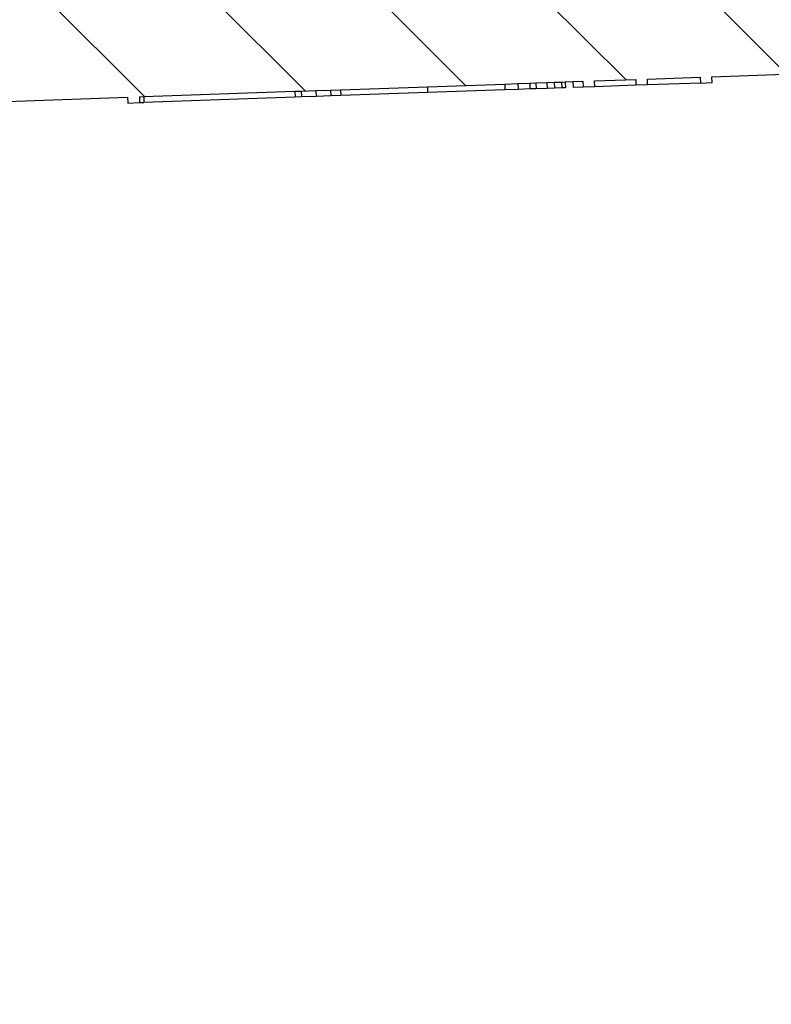
# Model space of a CAD drawing. Units: millimetres. Extents: x 2673 to 4786, y 0 to 1485.
# Drawn here: x 3304 to 3317, y 802 to 819 of the extents above; entities that cross this region are included whole.
import ezdxf

# ---------------------------------------------------------------- set-up
doc = ezdxf.new("R2010")
doc.units = ezdxf.units.MM
for name, color, linetype, lineweight in [('маскировка', 93, 'Continuous', 25), ('Основной', 7, 'Continuous', 30), ('штриховка', 251, 'Continuous', 0)]:
    doc.layers.add(name, color=color, linetype=linetype, lineweight=lineweight)
pattern_1 = [(315, (0, 0), (1.414213562373095, 1.414213562373095), [])]

# ---------------------------------------------------------------- blocks, each defined once
blk = doc.blocks.new('HL3100TH разрез')
blk.add_wipeout([(-7.711752800787508e-07, 0), (-7.711687004530177e-07, -171.07031629935696), (54.062177055322564, -171.07031629935696), (54.99999922883127, -167.57031629935696), (55.00008166487581, -108.4983117571091), (55.40197317620806, -106.99831300623043), (56.499970183612746, -105.90017111592266), (58.50000186204308, -104.74553349351424), (63.99124168196239, -99.25564079253093), (65.99999922882859, -91.7551538818563), (65.99999922882859, -40.48274442288459), (66.14644583823528, -40.129191032291374), (66.49999922882856, -39.98274442288459), (67.9999992288322, -39.98274442288459), (68.35355261942546, -39.83629781347787), (68.49999922883221, -39.48274442288465), (68.49999922883221, -38.482744877115294), (68.57526269184564, -38.218928891722726), (68.64644583823895, -38.12919148652202), (68.9999992288322, -37.982744877115294), (72.49999922882445, -37.982744877115294), (74.62131957238411, -37.1040652206749), (75.49999922882446, -34.982744877115294), (75.49999922882446, -32.19157966012193), (75.6464458382312, -31.838026269528655), (75.99999922882445, -31.691579660121988), (93.31247208037897, -31.691579660121988), (94.01026254022068, -31.407881603546628), (94.31212940535447, -30.717756608429738), (94.32590982049217, -30.191503785853172), (108.01355261941718, -16.50386098692786), (108.36710601001053, -16.35741437752108), (109.61494163445789, -16.357414377521195), (111.47487296297693, -15.332288111674131), (112.49999922882402, -12.857414377521195), (112.49999922882402, -11.801962167737884), (112.64032932865467, -11.454632982508429), (112.98254948047273, -11.302266754228356), (122.99999922882446, -10.952449700671082), (122.99999922882446, -8.000000000000057), (249.99999922882859, -8.000000000000057), (249.99999922882859, -4.000072275548064), (249.99999922882859, -4.000072275548064), (249.9999992288286, -4.000072275548064), (249.9999992288286, -4.000072275548064), (249.99999922882859, -8.000000000000057), (249.99999922882859, -4.000072275548064), (249.99999922882859, -4.000072275548064), (249.99999922882859, -4.000072275548064), (129.69262340872837, -4.000000000000625), (126.88525582170698, -4.000000000000625), (125.65602907939254, -3.943467052050437), (115.5176373190295, -3.9318516525787572), (118.99999922882448, -2.000000000000739), (118.49999922882449, -1.1339745962162624), (115.00866065568019, -1.1339745962162624), (112.35832821681467, 0.7750156060268409), (110.990247643512, 1.0162451228832197), (95.1043299374867, 1.0162451228832197), (95.245751293724, 1.0748237666458635), (95.30432993748676, 1.2162451228831515), (95.30432993748667, 3.2934874993098333), (95.24462842443963, 3.473088827724041), (95.08928568969958, 3.5812070157942344), (91.35432993748728, 4.265424859767506), (91.35381254243207, 4.228495640874257), (90.80432993748676, 4.261515004236799), (90.80432993748676, 3.933467007018635), (89.20432993748673, 3.9334670070187485), (89.18942675724472, 4.260842780727103), (88.65484733254092, 4.228495640874314), (88.66611724711687, 4.261385915968958), (84.91937418527394, 3.5812070157942344), (84.76403145053379, 3.473088827724041), (84.7043299374867, 3.2934874993098333), (84.70432993748666, 1.2162451228831515), (84.76290858124939, 1.0748237666458635), (84.90432993748672, 1.0162451228832197), (79.82099464290386, 1.0162451228832197), (79.82099464290386, 0.016245122883219665), (79.8222188390099, -0.005095065259581588), (-7.711752800787508e-07, -0.005095065259581588)]).dxf.layer = 'маскировка'
blk = doc.blocks.new('05100 4Е')
at = {"layer": 'штриховка', "linetype": 'Continuous'}
h = blk.add_hatch(dxfattribs=at)
h.set_pattern_fill('_USER', color=256, scale=2, angle=315, pattern_type=0)
h.set_pattern_definition(pattern_1)
edge = h.paths.add_edge_path()
edge.add_arc((22121.54357445713, 2684.752693139847), 10, 180, 204.9999999999777)
edge.add_line((22112.48049658676, 2680.52651052244), (22126.42189806328, 2650.62907857444))
edge.add_arc((22142.73548215487, 2658.236264529777), 18.00006400189556, 205.0001060516264, 259.9998939486536)
edge.add_line((22139.60977103207, 2640.509667731487), (22187.02672634169, 2632.148779167203))
edge.add_arc((22186.97463188851, 2631.853336841436), 0.2999999998452059, 19.999999982949987, 80.00000001708548, ccw=False)
edge.add_line((22187.25653967463, 2631.955942884297), (22187.95575424945, 2630.034866628616))
edge.add_line((22187.95575424945, 2630.034866628616), (22187.98716173535, 2629.948575270302))
edge.add_line((22187.98716173535, 2629.948575270302), (22139.26262856194, 2638.5400250912))
edge.add_arc((22142.7355921163, 2658.236180152805), 20.00000000151875, 205.0000000014817, 259.9999999978242, ccw=False)
edge.add_line((22124.60943637442, 2649.783814916867), (22110.66788101269, 2679.681576872758))
edge.add_arc((22121.5435104606, 2684.752981825959), 11.99993600348089, 179.9999322584103, 205.0000677415904, ccw=False)
edge.add_line((22109.54357445713, 2684.752996013647), (22109.54357445713, 2689.735636566192))
edge.add_arc((22109.04357445713, 2689.735636566192), 0.5, 0, 90)
edge.add_line((22109.04357445713, 2690.235636566192), (22107.54357445713, 2690.235636566192))
edge.add_arc((22107.54357445713, 2690.735636566192), 0.5, 180, 270, ccw=False)
edge.add_line((22107.04357445713, 2690.735636566192), (22107.04357445713, 2692.424843044882))
edge.add_arc((22107.54357445713, 2692.424843044882), 0.4999999999999176, 95.00000000007742, 180, ccw=False)
edge.add_line((22107.49999658576, 2692.922940393928), (22108.86972117996, 2693.042775768073))
edge.add_arc((22108.84357445713, 2693.341634177501), 0.2999999999998171, 275.0000000000774, 360)
edge.add_line((22109.14357445713, 2693.341634177501), (22109.14357445713, 2696.302047165619))
edge.add_arc((22108.84357445713, 2696.302047165619), 0.3000000000000114, 0, 84.9999999999227)
edge.add_line((22108.86972117996, 2696.600905575046), (22107.49999658576, 2696.720740949191))
edge.add_arc((22107.54357445713, 2697.218838298237), 0.5, 180, 264.9999999999227, ccw=False)
edge.add_line((22107.04357445713, 2697.218838298237), (22107.04357445713, 2700.03513749086))
edge.add_arc((22107.54357445713, 2700.03513749086), 0.5, 90, 180, ccw=False)
edge.add_line((22107.54357445713, 2700.53513749086), (22109.97239989186, 2700.53513749086))
edge.add_arc((22109.97239989186, 2699.53513749086), 1.000000000000001, 15.000000000021373, 90, ccw=False)
edge.add_line((22110.93832571815, 2699.793956535962), (22111.54357445713, 2697.53513749086))
edge.add_line((22111.54357445713, 2697.53513749086), (22111.54357445713, 2684.752693139847))
h = blk.add_hatch(dxfattribs=at)
h.set_pattern_fill('_USER', color=256, scale=2, angle=315, pattern_type=0)
h.set_pattern_definition(pattern_1)
edge = h.paths.add_edge_path()
edge.add_arc((22230.1147490224, 2699.53513749086), 1, 90, 164.9999999999786)
edge.add_line((22229.14882319611, 2699.793956535962), (22228.54357445713, 2697.53513749086))
edge.add_line((22228.54357445713, 2697.53513749086), (22228.54357445713, 2690.255095155656))
edge.add_arc((22227.54357445713, 2690.255095155656), 1.000000000000074, -87.99999999999648, 0, ccw=False)
edge.add_line((22227.57847395383, 2689.255704328637), (22214.62181366455, 2688.803247781292))
edge.add_line((22214.62181366455, 2688.803247781292), (22214.61134381554, 2689.103065029397))
edge.add_line((22214.61134381554, 2689.103065029397), (22213.61139280087, 2689.068145970512))
edge.add_line((22213.61139280087, 2689.068145970512), (22213.62186264988, 2688.768328722405))
edge.add_line((22213.62186264988, 2688.768328722405), (22210.4220674697, 2688.656589412497))
edge.add_line((22210.4220674697, 2688.656589412497), (22209.8221058499, 2688.635638291069))
edge.add_line((22209.8221058499, 2688.635638291069), (22209.62211866551, 2688.628654584701))
edge.add_line((22209.62211866551, 2688.628654584701), (22201.42264346548, 2688.342322601288))
edge.add_line((22201.42264346548, 2688.342322601288), (22200.62269530683, 2688.314387796034))
edge.add_line((22200.62269530683, 2688.314387796034), (22200.4294885186, 2688.307640866318))
edge.add_line((22200.4294885186, 2688.307640866318), (22197.6228866499, 2688.209632169406))
edge.add_line((22197.6228866499, 2688.209632169406), (22197.61241680089, 2688.509449417512))
edge.add_line((22197.61241680089, 2688.509449417512), (22196.61246578622, 2688.474530358626))
edge.add_line((22196.61246578622, 2688.474530358626), (22196.62293563523, 2688.17471311052))
edge.add_line((22196.62293563523, 2688.17471311052), (22195.62846632406, 2688.139985476938))
edge.add_line((22195.62846632406, 2688.139985476938), (22192.0023866904, 2688.013359985892))
edge.add_arc((22191.98493694205, 2688.513055399401), 0.499999999999945, 213.9999999999881, 272.00000000000347, ccw=False)
edge.add_line((22191.57041815577, 2688.233458947666), (22187.07022703924, 2694.905266647891))
edge.add_arc((22185.41215189412, 2693.786880840949), 1.999999999999945, 33.99999999998815, 92.00000000000348)
edge.add_line((22185.34235290072, 2695.785662494987), (22175.538788335, 2695.443314476588))
edge.add_arc((22175.60858732841, 2693.44453282255), 1.999999999999934, 92.00000000000348, 153.9999999999637)
edge.add_line((22173.81099923581, 2694.321275116127), (22170.49761104582, 2687.527822581535))
edge.add_arc((22170.04821402266, 2687.74700815493), 0.5000000000001515, 272.00000000000347, 333.99999999996373, ccw=False)
edge.add_line((22170.06566377102, 2687.24731274142), (22167.32816697366, 2687.151717246775))
edge.add_arc((22167.34547712403, 2686.656019396574), 0.495999999999905, 92.00000000000348, 169.999999999987)
edge.add_line((22166.85701247854, 2686.742148892697), (22166.47559891205, 2684.579045067344))
edge.add_line((22166.47559891205, 2684.579045067344), (22165.80492776615, 2680.775479990647))
edge.add_line((22165.80492776615, 2680.775479990647), (22165.68531257052, 2680.09710850634))
edge.add_line((22165.68531257052, 2680.09710850634), (22169.50056262276, 2679.42437698398))
edge.add_arc((22169.55265704907, 2679.719819314644), 0.2999999999999184, 260.0000052352601, 379.9999861280148)
edge.add_line((22169.83456486015, 2679.822425289388), (22169.40617692017, 2680.99941148126))
edge.add_line((22169.40617692017, 2680.99941148126), (22169.34985853174, 2681.154144981751))
edge.add_line((22169.34985853174, 2681.154144981751), (22169.33659977475, 2681.190573117213))
edge.add_arc((22169.05469198851, 2681.087967074216), 0.2999999999999203, 20.00000000001597, 79.99999999994253)
edge.add_line((22169.10678644181, 2681.383409400119), (22168.27351063266, 2681.530338407644))
edge.add_arc((22168.32560508596, 2681.825780733548), 0.2999999999999209, 169.9999999999999, 259.9999999999448, ccw=False)
edge.add_line((22168.03016276005, 2681.877875186848), (22168.54483020817, 2684.796699328531))
edge.add_arc((22169.03723408468, 2684.709875239698), 0.4999999999999214, 92.00000000000352, 170.0000000000127, ccw=False)
edge.add_line((22169.01978433633, 2685.209570653208), (22180.09811667672, 2685.59643454322))
edge.add_line((22180.09811667672, 2685.59643454322), (22180.10160662639, 2685.496495460518))
edge.add_line((22180.10160662639, 2685.496495460518), (22180.3014847918, 2685.503475359858))
edge.add_line((22180.3014847918, 2685.503475359858), (22180.29799484213, 2685.60341444256))
edge.add_line((22180.29799484213, 2685.60341444256), (22180.37294915415, 2685.606031904813))
edge.add_line((22180.37294915415, 2685.606031904813), (22182.94638053365, 2685.695898108819))
edge.add_line((22182.94638053365, 2685.695898108819), (22183.05295691961, 2685.699619838227))
edge.add_line((22183.05295691961, 2685.699619838227), (22183.30280462637, 2685.708344712402))
edge.add_line((22183.30280462637, 2685.708344712402), (22183.55265233312, 2685.717069586578))
edge.add_line((22183.55265233312, 2685.717069586578), (22183.72270225042, 2685.723007860542))
edge.add_line((22183.72270225042, 2685.723007860542), (22185.2029106977, 2685.774697878529))
edge.add_line((22185.2029106977, 2685.774697878529), (22186.51920274025, 2685.820663809531))
edge.add_line((22186.51920274025, 2685.820663809531), (22186.74406567632, 2685.828516196288))
edge.add_line((22186.74406567632, 2685.828516196288), (22186.94394384172, 2685.835496095629))
edge.add_line((22186.94394384172, 2685.835496095629), (22187.05052022769, 2685.839217825037))
edge.add_line((22187.05052022769, 2685.839217825037), (22187.23790600775, 2685.845761480668))
edge.add_line((22187.23790600775, 2685.845761480668), (22187.36282986113, 2685.850123917756))
edge.add_line((22187.36282986113, 2685.850123917756), (22187.48775371451, 2685.854486354844))
edge.add_line((22187.48775371451, 2685.854486354844), (22187.5502156412, 2685.856667573387))
edge.add_line((22187.5502156412, 2685.856667573387), (22187.68087775649, 2685.861230394997))
edge.add_line((22187.68087775649, 2685.861230394997), (22187.8500328893, 2685.867137422398))
edge.add_line((22187.8500328893, 2685.867137422398), (22187.85352283897, 2685.767198339696))
edge.add_line((22187.85352283897, 2685.767198339696), (22188.05340100437, 2685.774178239037))
edge.add_line((22188.05340100437, 2685.774178239037), (22188.04991105471, 2685.874117321739))
edge.add_line((22188.04991105471, 2685.874117321739), (22188.74948463362, 2685.898546969431))
edge.add_line((22188.74948463362, 2685.898546969431), (22188.75297458329, 2685.798607886729))
edge.add_line((22188.75297458329, 2685.798607886729), (22188.95285274869, 2685.805587786069))
edge.add_line((22188.95285274869, 2685.805587786069), (22188.94936279902, 2685.905526868771))
edge.add_line((22188.94936279902, 2685.905526868771), (22189.84881454334, 2685.936936415803))
edge.add_line((22189.84881454334, 2685.936936415803), (22189.85230449301, 2685.836997333101))
edge.add_line((22189.85230449301, 2685.836997333101), (22190.05218265842, 2685.843977232442))
edge.add_line((22190.05218265842, 2685.843977232442), (22190.04869270874, 2685.943916315144))
edge.add_line((22190.04869270874, 2685.943916315144), (22198.44553614344, 2686.237140549185))
edge.add_line((22198.44553614344, 2686.237140549185), (22230.54357445713, 2686.237140549185))
edge.add_line((22230.54357445713, 2686.237140549185), (22230.54357445713, 2689.735636566192))
edge.add_arc((22231.04357445713, 2689.735636566192), 0.5, 90, 180, ccw=False)
edge.add_line((22231.04357445713, 2690.235636566192), (22232.54357445713, 2690.235636566192))
edge.add_arc((22232.54357445713, 2690.735636566192), 0.5, 270, 360)
edge.add_line((22233.04357445713, 2690.735636566192), (22233.04357445713, 2692.424843044882))
edge.add_arc((22232.54357445713, 2692.424843044882), 0.5000000000000142, 0, 84.9999999999227)
edge.add_line((22232.5871523285, 2692.922940393928), (22231.2174277343, 2693.042775768073))
edge.add_arc((22231.24357445713, 2693.341634177501), 0.3000000000000114, 180, 264.9999999999227, ccw=False)
edge.add_line((22230.94357445713, 2693.341634177501), (22230.94357445713, 2696.302047165619))
edge.add_arc((22231.24357445713, 2696.302047165619), 0.3000000000000437, 95.00000000007742, 180, ccw=False)
edge.add_line((22231.2174277343, 2696.600905575046), (22232.5871523285, 2696.720740949191))
edge.add_arc((22232.54357445713, 2697.218838298237), 0.500000000000154, 275.0000000000774, 360)
edge.add_line((22233.04357445713, 2697.218838298237), (22233.04357445713, 2698.53513749086))
edge.add_line((22233.04357445713, 2698.53513749086), (22233.20803714329, 2698.53513749086))
edge.add_line((22233.20803714329, 2698.53513749086), (22233.54357445713, 2698.53513749086))
edge.add_line((22233.54357445713, 2698.53513749086), (22234.44338552811, 2698.53513794509))
edge.add_line((22234.44338552811, 2698.53513794509), (22234.54357445712, 2698.53513749086))
edge.add_arc((22234.54357445712, 2699.03513749086), 0.5, 270, 360)
edge.add_line((22235.04357445712, 2699.03513749086), (22235.04357445712, 2700.03513749086))
edge.add_arc((22234.54357445712, 2700.03513749086), 0.5, 0, 90)
edge.add_line((22234.54357445712, 2700.53513749086), (22234.53020961694, 2700.53513749086))
edge.add_line((22234.53020961694, 2700.53513749086), (22233.29486123212, 2700.53513749086))
edge.add_line((22233.29486123212, 2700.53513749086), (22232.89069221349, 2700.53513749086))
edge.add_line((22232.89069221349, 2700.53513749086), (22230.1147490224, 2700.53513749086))
h = blk.add_hatch(dxfattribs=at)
h.set_pattern_fill('_USER', color=256, scale=2, angle=225, pattern_type=0)
h.set_pattern_definition([(225, (0, 0), (1.414213562373095, -1.414213562373095), [])])
edge = h.paths.add_edge_path()
edge.add_line((22175.67983016949, 2672.534104041731), (22175.86776869365, 2672.602508070396))
edge.add_line((22175.86776869365, 2672.602508070396), (22174.15766797702, 2677.300971174326))
edge.add_line((22174.15766797702, 2677.300971174326), (22173.96972945287, 2677.232567145661))
edge.add_line((22173.96972945287, 2677.232567145661), (22172.1689363941, 2682.180205411728))
edge.add_arc((22171.22924377332, 2681.838185268402), 0.9999999999999366, 20.00000000002822, 70.2850550009711)
edge.add_arc((22171.22924377332, 2681.838185268402), 0.9999999999999796, 70.2850550009711, 77.63042029601277)
edge.add_arc((22171.22924377332, 2681.838185268402), 0.99999999999984, 77.63042029601277, 109.9999999999892)
edge.add_line((22170.88722362999, 2682.777877889188), (22169.9475310092, 2682.435857745862))
edge.add_arc((22170.28955115253, 2681.496165125076), 1.000000000000019, 109.9999999999892, 142.3695797038993)
edge.add_arc((22170.28955115253, 2681.496165125076), 0.9999999999998471, 142.3695797038993, 149.7151893005279)
edge.add_arc((22170.28955115253, 2681.496165125076), 0.999999999999717, 149.7151893005279, 200.0000000000282)
edge.add_line((22169.34985853174, 2681.154144981751), (22169.40617692017, 2680.99941148126))
edge.add_line((22169.40617692017, 2680.99941148126), (22169.83456486015, 2679.822425289388))
edge.add_line((22169.83456486015, 2679.822425289388), (22170.70589155719, 2677.428474864302))
edge.add_line((22170.70589155719, 2677.428474864302), (22171.91190117661, 2674.114990667306))
edge.add_line((22171.91190117661, 2674.114990667306), (22176.53306002206, 2661.418461087706))
edge.add_line((22176.53306002206, 2661.418461087706), (22177.10728643015, 2659.840786997836))
edge.add_line((22177.10728643015, 2659.840786997836), (22181.88398506906, 2646.716915347891))
edge.add_line((22181.88398506906, 2646.716915347891), (22185.68761741915, 2636.266521354109))
edge.add_line((22185.68761741915, 2636.266521354109), (22187.25653967463, 2631.955942884297))
edge.add_line((22187.25653967463, 2631.955942884297), (22187.95575424945, 2630.034866628616))
edge.add_arc((22188.23766203604, 2630.137472671448), 0.3000000002762953, 199.9999999471843, 289.999999947201)
edge.add_line((22188.34026807887, 2629.855564884859), (22190.59553036876, 2630.67641322884))
edge.add_arc((22190.49292432541, 2630.958321015241), 0.3000000002764121, 290.0000000527819, 380.0000000527641)
edge.add_line((22190.77483211181, 2631.060927058593), (22189.02529303684, 2635.867746161517))
edge.add_arc((22189.30720082308, 2635.970352204514), 0.3000000000001616, 112.9999999999992, 199.9999999999793, ccw=False)
edge.add_line((22189.18998148453, 2636.24650366055), (22190.73836845187, 2636.903754933931))
edge.add_arc((22190.54300288763, 2637.364007360658), 0.499999999999939, 293.0000000000043, 381.999999999975)
edge.add_line((22191.00659481491, 2637.551310657365), (22189.96601145701, 2640.126844846392))
edge.add_spline(control_points=[(22189.96601145701, 2640.126844846392), (22189.95946406938, 2640.141857361149), (22189.94648031845, 2640.17162778961), (22189.92118901722, 2640.212797718864), (22189.89091003412, 2640.250750536105), (22189.84926400872, 2640.289961509026), (22189.78062442186, 2640.334646804632), (22189.68297794678, 2640.368160707053), (22189.57818749295, 2640.379176789569), (22189.47871607992, 2640.37372298511), (22189.38804959015, 2640.356127439601), (22189.3257714126, 2640.338887965238), (22189.29690541088, 2640.33089744337)], knot_values=[0, 0, 0, 0, 0.04908791234590081, 0.0973433487159202, 0.1444576527930505, 0.1943704446845533, 0.2683269709640907, 0.3884819519687234, 0.5000686437457336, 0.5825269032702154, 0.68653514002709, 0.7763916730612028, 0.7763916730612028, 0.7763916730612028, 0.7763916730612028], degree=3, periodic=0)
edge.add_line((22189.29690541088, 2640.33089744337), (22187.7866990784, 2639.932465193973))
edge.add_spline(control_points=[(22187.7866990784, 2639.932465193973), (22187.78342268924, 2639.931684610353), (22187.77652431119, 2639.930041120815), (22187.76331695853, 2639.928180653594), (22187.74354475356, 2639.927223348754), (22187.71424910429, 2639.929978596264), (22187.67689814232, 2639.939803516663), (22187.63145613818, 2639.960310755588), (22187.58469872993, 2639.992544643959), (22187.54333770374, 2640.032667120356), (22187.50931304815, 2640.075405750958), (22187.48059850312, 2640.119824683169), (22187.46643606106, 2640.153358295978), (22187.45935715564, 2640.170119635432)], knot_values=[0, 0, 0, 0, 0.01009979517494005, 0.02126492646722849, 0.03995890936419691, 0.06936567653975098, 0.1091587595104012, 0.1552621737373285, 0.218269260265641, 0.2784874918873474, 0.3274553575218648, 0.3819846054566408, 0.4364782883843464, 0.4364782883843464, 0.4364782883843464, 0.4364782883843464], degree=3, periodic=0)
edge.add_line((22187.45935715564, 2640.170119635432), (22187.29822110992, 2640.612837282513))
edge.add_line((22187.29822110992, 2640.612837282513), (22180.38314405136, 2659.611855354683))
edge.add_line((22180.38314405136, 2659.611855354683), (22180.6650518376, 2659.714461397681))
edge.add_line((22180.6650518376, 2659.714461397681), (22180.49409483093, 2660.184161913196))
edge.add_line((22180.49409483093, 2660.184161913196), (22180.21213151632, 2660.081708433162))
edge.add_line((22180.21213151632, 2660.081708433162), (22179.66495481539, 2661.585064063429))
edge.add_line((22179.66495481539, 2661.585064063429), (22179.65254675991, 2661.619154915672))
edge.add_line((22179.65254675991, 2661.619154915672), (22179.93445454615, 2661.72176095867))
edge.add_line((22179.93445454615, 2661.72176095867), (22178.31757396913, 2666.164103833989))
edge.add_line((22178.31757396913, 2666.164103833989), (22178.03566618289, 2666.061497790991))
edge.add_line((22178.03566618289, 2666.061497790991), (22177.98905611309, 2666.189557905299))
edge.add_line((22177.98905611309, 2666.189557905299), (22177.95601379423, 2666.280340930231))
edge.add_line((22177.95601379423, 2666.280340930231), (22177.47608142647, 2667.598944273513))
edge.add_line((22177.47608142647, 2667.598944273513), (22177.75793368433, 2667.701702879473))
edge.add_line((22177.75793368433, 2667.701702879473), (22177.58697472115, 2668.171408770454))
edge.add_line((22177.58697472115, 2668.171408770454), (22177.30506693492, 2668.068802727456))
edge.add_line((22177.30506693492, 2668.068802727456), (22177.04918826608, 2668.771823592202))
edge.add_line((22177.04918826608, 2668.771823592202), (22176.85984902217, 2669.292028889461))
edge.add_line((22176.85984902217, 2669.292028889461), (22175.67983016949, 2672.534104041731))
at = {"color": 7, "linetype": 'Continuous'}
for p, q in [((22190.04869270874, 2685.943916315144), (22198.44553614344, 2686.237140549185)), ((22186.51920274025, 2685.820663809531), (22186.74406567632, 2685.828516196288)), ((22186.74406567632, 2685.828516196288), (22186.94394384172, 2685.835496095629)), ((22186.74406567632, 2685.828516196288), (22186.74755562599, 2685.728577113586)), ((22186.94394384172, 2685.835496095629), (22187.05052022769, 2685.839217825037)), ((22186.94394384172, 2685.835496095629), (22186.9474337914, 2685.735557012927)), ((22187.05052022769, 2685.839217825037), (22187.23790600775, 2685.845761480668)), ((22187.05052022769, 2685.839217825037), (22187.05401017736, 2685.739278742335)), ((22187.23790600775, 2685.845761480668), (22187.36282986113, 2685.850123917756)), ((22187.23790600775, 2685.845761480668), (22187.24139595743, 2685.745822397966)), ((22187.36282986113, 2685.850123917756), (22187.48775371451, 2685.854486354844)), ((22187.36282986113, 2685.850123917756), (22187.3663198108, 2685.750184835054)), ((22187.48775371451, 2685.854486354844), (22187.5502156412, 2685.856667573387)), ((22187.48775371451, 2685.854486354844), (22187.49124366418, 2685.754547272142)), ((22187.5502156412, 2685.856667573387), (22187.68087775649, 2685.861230394997)), ((22187.5502156412, 2685.856667573387), (22187.55370559087, 2685.756728490686)), ((22187.68087775649, 2685.861230394997), (22187.8500328893, 2685.867137422398)), ((22187.68087775649, 2685.861230394997), (22187.68436770616, 2685.761291312295)), ((22187.8500328893, 2685.867137422398), (22187.85352283897, 2685.767198339696)), ((22188.04991105471, 2685.874117321739), (22188.74948463362, 2685.898546969431)), ((22188.05340100437, 2685.774178239037), (22188.04991105471, 2685.874117321739)), ((22188.74948463362, 2685.898546969431), (22188.75297458329, 2685.798607886729)), ((22188.94936279902, 2685.905526868771), (22189.84881454334, 2685.936936415803)), ((22188.95285274869, 2685.805587786069), (22188.94936279902, 2685.905526868771)), ((22189.85230449301, 2685.836997333101), (22188.95285274869, 2685.805587786069)), ((22189.84881454334, 2685.936936415803), (22189.85230449301, 2685.836997333101)), ((22189.85230449301, 2685.836997333101), (22190.05218265842, 2685.843977232442)), ((22190.05218265842, 2685.843977232442), (22190.04869270874, 2685.943916315144)), ((22180.37294915415, 2685.606031904813), (22182.94638053365, 2685.695898108819)), ((22182.94638053365, 2685.695898108819), (22183.05295691961, 2685.699619838227)), ((22182.94638053365, 2685.695898108819), (22182.94987048332, 2685.595959026117)), ((22183.05295691961, 2685.699619838227), (22183.30280462637, 2685.708344712402)), ((22183.05295691961, 2685.699619838227), (22183.05644686928, 2685.599680755525)), ((22183.30280462637, 2685.708344712402), (22183.55265233312, 2685.717069586578)), ((22183.30280462637, 2685.708344712402), (22183.30629457604, 2685.6084056297)), ((22183.55265233312, 2685.717069586578), (22183.72270225042, 2685.723007860542)), ((22183.55265233312, 2685.717069586578), (22183.55614228279, 2685.617130503876)), ((22183.72270225042, 2685.723007860542), (22185.2029106977, 2685.774697878529)), ((22183.72270225042, 2685.723007860542), (22183.72619220009, 2685.62306877784)), ((22185.20640064737, 2685.674758795827), (22183.72619220009, 2685.62306877784)), ((22185.2029106977, 2685.774697878529), (22186.51920274025, 2685.820663809531)), ((22185.2029106977, 2685.774697878529), (22185.20640064737, 2685.674758795827)), ((22186.52269268992, 2685.720724726829), (22185.20640064737, 2685.674758795827)), ((22186.74755562599, 2685.728577113586), (22186.52269268992, 2685.720724726829)), ((22186.9474337914, 2685.735557012927), (22186.74755562599, 2685.728577113586)), ((22187.05401017736, 2685.739278742335), (22186.9474337914, 2685.735557012927)), ((22187.24139595743, 2685.745822397966), (22187.05401017736, 2685.739278742335)), ((22187.3663198108, 2685.750184835054), (22187.24139595743, 2685.745822397966)), ((22187.49124366418, 2685.754547272142), (22187.3663198108, 2685.750184835054)), ((22187.55370559087, 2685.756728490686), (22187.49124366418, 2685.754547272142)), ((22187.85352283897, 2685.767198339696), (22187.68436770616, 2685.761291312295)), ((22188.05340100437, 2685.774178239037), (22187.85352283897, 2685.767198339696)), ((22188.75297458329, 2685.798607886729), (22188.05340100437, 2685.774178239037)), ((22188.95285274869, 2685.805587786069), (22188.75297458329, 2685.798607886729)), ((22169.01978433633, 2685.209570653208), (22180.09811667672, 2685.59643454322)), ((22180.09811667672, 2685.59643454322), (22180.10160662639, 2685.496495460518)), ((22180.10160662639, 2685.496495460518), (22180.3014847918, 2685.503475359858)), ((22180.29799484213, 2685.60341444256), (22180.37294915415, 2685.606031904813)), ((22180.29799484213, 2685.60341444256), (22180.3014847918, 2685.503475359858)), ((22180.3014847918, 2685.503475359858), (22180.37643910382, 2685.506092822111)), ((22182.94987048332, 2685.595959026117), (22180.37643910382, 2685.506092822111)), ((22183.05644686928, 2685.599680755525), (22182.94987048332, 2685.595959026117)), ((22183.30629457604, 2685.6084056297), (22183.05644686928, 2685.599680755525)), ((22183.55614228279, 2685.617130503876), (22183.30629457604, 2685.6084056297)), ((22183.72619220009, 2685.62306877784), (22183.55614228279, 2685.617130503876))]:
    blk.add_line(p, q, dxfattribs=at)
at = {"color": 3, "linetype": 'Continuous'}
for p, q in [((22186.51920274025, 2685.820663809531), (22186.52269268992, 2685.720724726829)), ((22180.37294915415, 2685.606031904813), (22180.37643910382, 2685.506092822111))]:
    blk.add_line(p, q, dxfattribs=at)
blk = doc.blocks.new('05100.4е маск')
at = {"color": 7}
blk.add_wipeout([(22166.896580768615, 2619.983841283944), (22169.15184305798, 2620.804689627736), (22169.320475196644, 2620.9594969110035), (22169.331144801385, 2621.189203457325), (22167.581605726326, 2625.9960225605078), (22167.581605726326, 2626.2012346465012), (22167.746294174012, 2626.3747800595415), (22169.294681141353, 2627.032031332923), (22169.56126809717, 2627.3020600771556), (22169.56290750439, 2627.679587056357), (22156.888760959122, 2658.94716725316), (22156.951902753994, 2658.892919122434), (22156.871946727497, 2659.0908172324707), (22156.623623914904, 2659.354644779072), (22156.262168947847, 2659.3816663137495), (22155.78760942857, 2659.2340940489576), (22155.78578100931, 2659.236019904661), (22155.564216364353, 2659.254359181184), (22155.416161711655, 2659.4203052884527), (22154.236142858976, 2662.6623804407227), (22154.42408138313, 2662.730784469388), (22152.713980666504, 2667.4292475733173), (22152.526042142348, 2667.360843544652), (22151.900359971387, 2669.0798911811225), (22153.15485764842, 2669.804175752656), (22153.768015022917, 2670.4797026200536), (22153.870950942455, 2671.3619206137514), (22153.822020850526, 2671.6608792573093), (22153.50164041459, 2672.361929367529), (22152.862503778106, 2672.8046201561224), (22152.094646484857, 2672.8717935797463), (22151.269534893192, 2672.7233160594183), (22150.66327514763, 2672.478753800341), (22150.383228940256, 2673.2481744315055), (22150.383228940253, 2673.248174431506), (22149.934819439517, 2673.8884638734444), (22149.233555798364, 2674.2122039213277), (22148.46102882829, 2674.1448195921544), (22147.82371945668, 2673.6989652200127), (22147.496639049616, 2672.995700601328), (22147.5641510779, 2672.2221140015286), (22147.892912464224, 2671.318849516205), (22147.66309913129, 2671.5116857991106), (22146.829823322136, 2671.6586148066367), (22146.636200337645, 2671.7821499592824), (22146.586475449534, 2672.0061515858397), (22147.101142897656, 2674.9249757275234), (22147.26579459102, 2675.2157980697807), (22147.576097025812, 2675.3378470521993), (22158.654429366205, 2675.7247109422115), (22158.657919315872, 2675.624771859509), (22168.608495347897, 2675.9722536314334), (22168.605005398225, 2676.0721927141353), (22209.09988714661, 2676.3654169481765), (22209.09988714661, 2679.8639129651833), (22209.246415062724, 2680.217529083209), (22209.59988714661, 2680.3639129651833), (22211.09988714661, 2680.3639129651833), (22211.454969170565, 2680.511742351489), (22211.59988714661, 2680.8639129651833), (22211.599887146607, 2682.553119443874), (22211.468166083334, 2682.891389882628), (22211.143465017984, 2683.0512167929187), (22209.77374042379, 2683.1710521670643), (22209.57775908773, 2683.267750869883), (22209.500540830246, 2683.450117070551), (22209.500540830246, 2686.450117070551), (22209.578774234866, 2686.633276481705), (22209.77374042379, 2686.7291819740385), (22211.143465017984, 2686.8490173481828), (22211.46836911276, 2687.0093211106137), (22211.59988714661, 2687.347114697229), (22211.59988714661, 2688.663413889851), (22212.999698217587, 2688.663414344082), (22213.10336508908, 2688.6639807494935), (22213.453387821388, 2688.8099274030096), (22213.599887146596, 2689.163413889851), (22213.599887146596, 2690.163413889851), (22213.45257570368, 2690.5179461507646), (22213.099887146596, 2690.663413889851), (22086.09988714661, 2690.663413889851), (22085.7458478894, 2690.5167861701334), (22085.59988714661, 2690.163413889851), (22085.59988714661, 2687.347114697229), (22085.73122977064, 2687.0094265633957), (22086.056309275238, 2686.8490173481828), (22087.426033869437, 2686.729181974038), (22087.620824648537, 2686.632960123344), (22087.699887146617, 2686.4303235646103), (22087.699887146613, 2683.4699105764926), (22087.621027677964, 2683.2671181531764), (22087.426033869437, 2683.1710521670648), (22086.056309275238, 2683.0512167929196), (22085.730823711787, 2682.8907571659215), (22085.59988714661, 2682.553119443874), (22085.59988714661, 2680.8639129651833), (22085.746863036537, 2680.509949654151), (22086.09988714661, 2680.3639129651833), (22087.59988714661, 2680.3639129651833), (22087.95318382068, 2680.2174236304268), (22088.09988714661, 2679.8639129651833), (22088.099887146614, 2674.88127241264), (22088.099887146614, 2674.88127241264), (22088.099887146614, 2674.88127241264), (22088.099887146614, 2674.88127241264), (22088.38259105897, 2672.2603783362133), (22089.25399336004, 2669.694395735175), (22092.119956752784, 2663.5612617986912), (22103.165749063675, 2639.9120913163392), (22105.12703699913, 2636.5752615725646), (22107.729671224955, 2633.65295401329), (22110.716843185688, 2631.3839264529083), (22114.128752707886, 2629.6891947559775), (22117.86023054831, 2628.661768278281), (22117.818941252182, 2628.668301490057)], dxfattribs=at).dxf.layer = 'Основной'
at = {"layer": 'Основной', "color": 7}
blk.add_blockref('05100 4Е', (-21.44368731052236, -9.871723601007943), dxfattribs=at)
blk = doc.blocks.new('156 разр с маск')
blk.add_wipeout([(24164.670585996617, 1005.30488123714), (24165.964648821162, 1005.4752370396604), (24167.171049676897, 1005.9746360014983), (24168.20629672564, 1006.7694275143735), (24169.001359962105, 1007.8058316781832), (24169.501015382153, 1009.0120096595206), (24176.142390676192, 1034.9316420961068), (24176.239078362698, 1035.6998397554912), (24176.24014114315, 1086.3084315717476), (24188.545696709447, 1086.3084315717476), (24189.045440151272, 1086.4424642724193), (24189.41170523773, 1086.8087034077475), (24189.545696709447, 1087.3084315717476), (24189.545696709443, 1102.3084315717479), (24189.411299178875, 1102.8095136179622), (24189.045440151272, 1103.1746612793072), (24188.545696709443, 1103.3084315717476), (24177.351252543518, 1103.3084315717476), (24177.083440366616, 1103.3451244613566), (24176.727685938138, 1103.5253838075955), (24176.482370838145, 1103.8276233657991), (24176.4116118286, 1104.0083329294791), (24176.406655285657, 1104.0315675845782), (24176.39573301187, 1104.1560989128225), (24176.39555307549, 1108.3084315717476), (24176.326908258183, 1108.6835852624083), (24176.116508683685, 1109.0022875303466), (24176.08127323075, 1109.0373287934822), (24175.790503655484, 1109.2272982975724), (24175.395696699245, 1109.3084315717476), (24001.68319632945, 1109.3082791542765), (24001.308337021965, 1109.2319819103514), (24000.970902786514, 1108.9982455173235), (24000.766830681277, 1108.6909413914861), (24000.697347037807, 1108.3084315717476), (24000.695696719657, 1104.1588271815785), (24000.679780927523, 1104.0083300752647), (24000.60903466292, 1103.8276463747627), (24000.363730433084, 1103.5253975359224), (24000.0079079942, 1103.345308247158), (23999.779879252113, 1103.3096321306084), (23999.740137574485, 1103.3084315717476), (23988.063174715193, 1103.3084315698666), (23987.562894269246, 1103.1744628294841), (23987.196832212216, 1102.8078267945243), (23987.06317471519, 1102.3084315698666), (23987.06317471519, 1087.3084315698666), (23987.19723827107, 1086.808008833396), (23987.563097298673, 1086.4424642724193), (23988.063174715193, 1086.3084315698666), (24000.368730281487, 1086.3084315698666), (24000.372214675685, 1035.6998387279086), (24000.467075469, 1034.942569858663), (24007.10865629658, 1009.0107860097448), (24007.608395664403, 1007.8040456298336), (24008.403052842015, 1006.7693282894766), (24009.438705949582, 1005.9746360014983), (24010.645106805347, 1005.4748401400288), (24011.938285428023, 1005.304881235259)]).translate(0, 0, -1508.091443032034).dxf.layer = 'маскировка'

msp = doc.modelspace()

# ---------------------------------------------------------------- hatches: boundary and pattern name
at = {"layer": 'штриховка'}
h = msp.add_hatch(dxfattribs=at)
h.set_pattern_fill('ANSI37', color=256, scale=6)
h.set_pattern_definition([(45, (-12.78445509723088, -279.2590104334878), (-13.47038418160373, 13.47038418160373), []), (135, (-12.78445509723088, -279.2590104334878), (-13.47038418160373, -13.47038418160373), [])])
edge = h.paths.add_edge_path()
edge.add_arc((3235.1290408076, 723.4678646430291), 2.004006383429543, 183.5655465927444, 272.7039251817578, ccw=False)
edge.add_line((3233.128913568263, 723.3432347416855), (3233.125136683741, 734.5660894291652))
edge.add_arc((3235.126434464762, 734.5655518706648), 2.001297853216531, 92.59713014366099, 179.9846100700907, ccw=False)
edge.add_line((3235.035749752817, 736.5647940721773), (3236.950611817119, 736.5673847861523))
edge.add_arc((3236.926843840143, 737.5653948899285), 0.9982930852054012, 271.364262136879, 360.0398622120833)
edge.add_line((3237.925136683744, 737.566089429174), (3237.935136683744, 744.5660894291648))
edge.add_line((3237.935136683744, 744.5660894291648), (3241.353352574146, 744.5660894291649))
edge.add_line((3241.353352574146, 744.5660894291649), (3241.353352574146, 746.5040994897814))
edge.add_line((3241.353352574146, 746.5040994897814), (3240.885201657474, 748.191463175696))
edge.add_line((3240.885201657474, 748.191463175696), (3239.391148934094, 749.4981488001052))
edge.add_line((3239.391148934094, 749.4981488001052), (3237.703494617266, 750.4786223977013))
edge.add_line((3237.703494617266, 750.4786223977013), (3234.655871552846, 752.8529167568835))
edge.add_line((3234.655871552846, 752.8529167568835), (3232.420395378258, 755.7895813494368))
edge.add_line((3232.420395378258, 755.7895813494368), (3230.860453664605, 759.4504392774792))
edge.add_line((3230.860453664605, 759.4504392774792), (3230.33815315739, 763.246431012548))
edge.add_line((3230.33815315739, 763.246431012548), (3230.335136680315, 814.6593469494006))
edge.add_arc((3229.835136683757, 814.6592882778779), 0.5000000000003648, 0.006723261279562931, 97.80984138228602)
edge.add_line((3229.767193810876, 815.1546505352461), (3228.372719221223, 815.1607027256638))
edge.add_arc((3228.335136683753, 815.6592882778781), 0.4999999999995244, 180.2300365384445, 274.31070717477036, ccw=False)
edge.add_line((3227.835140713594, 815.6572808357733), (3227.830855606286, 816.7245775613018))
edge.add_arc((3227.333537111131, 816.6584989482882), 0.5016892152732598, 7.568547641822726, 90.06546849688594)
edge.add_line((3227.332963860676, 817.1601878360517), (3223.884101364159, 817.1596874402507))
edge.add_arc((3223.835136683762, 820.1592878236482), 3.000000000000881, 180.5988564496732, 270.9351980355237, ccw=False)
edge.add_line((3220.835300549252, 820.1279323441778), (3220.835136683896, 822.9504530401708))
edge.add_arc((3220.33513668309, 822.9504530398351), 0.5000000008058123, 3.847036092098601e-08, 89.99999992308534)
edge.add_line((3220.335136683761, 823.4504530406408), (3217.409444647098, 823.4504530401492))
edge.add_line((3217.409444647098, 823.4504530401492), (3216.824318868225, 823.4504530401456))
edge.add_arc((3216.711563871681, 823.4436897992522), 0.1129576499088183, 3.432587896822377, 356.5674121031776)
edge.add_line((3216.824318868225, 823.4369265583588), (3209.4704220943, 823.4639795218867))
edge.add_arc((3209.209051340777, 823.9120557547768), 0.5187359456196254, 242.85574361107, 300.2557646419973, ccw=False)
edge.add_line((3208.972387200955, 823.4504530400967), (3208.909502161838, 823.4504530400962))
edge.add_line((3208.909502161838, 823.4504530400962), (3203.008543397879, 823.4561939322679))
edge.add_arc((3203.105358521695, 824.6022455924237), 1.150133720897488, 162.3729510786802, 265.17128329135755, ccw=False)
edge.add_line((3202.009226092094, 824.9505289149098), (3195.917349529602, 831.0424054774019))
edge.add_line((3195.917349529602, 831.0424054774019), (3195.917349529604, 632.9792047892627))
edge.add_line((3195.917349529604, 632.9792047892627), (3241.335136683775, 632.9792047892627))
edge.add_line((3241.335136683775, 632.9792047892627), (3241.325136683741, 675.5464741868961))
edge.add_line((3241.325136683741, 675.5464741868961), (3237.925136683742, 681.4354469326283))
edge.add_line((3237.925136683742, 681.4354469326283), (3237.92504731945, 720.4794580716743))
edge.add_arc((3236.92676908911, 720.4667796535164), 0.9983587368560874, 0.7276336161112831, 89.58182935454711)
edge.add_line((3236.934055500335, 721.4651118004837), (3235.223579576132, 721.4670670578452))
edge = h.paths.add_edge_path()
edge.add_line((3395.917349529602, 830.2068311690825), (3390.563164430901, 824.8526460703807))
edge.add_arc((3389.647609535314, 824.4504530406423), 1.000000000001631, -89.99999999981759, 23.715347129985503, ccw=False)
edge.add_line((3389.647609535317, 823.4504530406406), (3383.7342943406, 823.4504530406408))
edge.add_line((3383.7342943406, 823.4504530406408), (3383.661097217775, 820.6474008081692))
edge.add_arc((3383.161267607581, 820.660453040641), 0.5000000000000476, 270.0000000000521, 358.50415441053735, ccw=False)
edge.add_line((3383.161267607581, 820.1604530406408), (3375.807321073619, 820.1604530406408))
edge.add_arc((3375.807321073618, 820.660453040641), 0.5000000000001137, 181.4958455894105, 270.0000000000521, ccw=False)
edge.add_line((3375.307491463424, 820.6474008081697), (3375.2342943406, 823.4504530406406))
edge.add_line((3375.2342943406, 823.4504530406406), (3372.335136683761, 823.4504530406408))
edge.add_arc((3372.335136683762, 822.9504530406405), 0.5000000000003411, 90.00000000010422, 179.9999999999609)
edge.add_line((3371.835136683761, 822.9504530406408), (3371.835136683762, 820.1592878236485))
edge.add_arc((3368.835136683761, 820.1592878236484), 3.000000000000455, -90, 2.2168933355715126e-12, ccw=False)
edge.add_line((3368.835136683761, 817.159287823648), (3365.335136683753, 817.1592878236473))
edge.add_arc((3365.335136683754, 816.6592878236468), 0.5000000000005684, 90.00000000010422, 224.9999869871369)
edge.add_arc((3364.147691979289, 816.0204616944468), 0.8813371492429045, -77.72041879081661, 18.88573300945609, ccw=False)
edge.add_line((3364.335136683753, 815.1592882778783), (3362.835136683756, 815.1592882778783))
edge.add_arc((3362.835136683757, 814.659288277878), 0.5000000000003411, 90.00000000010422, 179.9999999999609)
edge.add_line((3362.335136683757, 814.6592882778783), (3362.335136683757, 763.358677370262))
edge.add_line((3362.335136683757, 763.358677370262), (3361.780713585175, 759.3206549283642))
edge.add_line((3361.780713585175, 759.3206549283642), (3360.324782154556, 755.859282618882))
edge.add_line((3360.324782154556, 755.859282618882), (3357.573281509624, 752.4375435175613))
edge.add_line((3357.573281509624, 752.4375435175613), (3354.83512899436, 750.3682917961686))
edge.add_line((3354.83512899436, 750.3682917961686), (3352.835127205853, 749.213595733355))
edge.add_line((3352.835127205853, 749.213595733355), (3351.792736617901, 748.2076779621697))
edge.add_line((3351.792736617901, 748.2076779621697), (3351.335136683755, 746.6155194950899))
edge.add_line((3351.335136683755, 746.6155194950899), (3351.325136683752, 744.566089429165))
edge.add_line((3351.325136683752, 744.566089429165), (3354.725136683755, 744.5660894291651))
edge.add_line((3354.725136683755, 744.5660894291651), (3354.726464645893, 737.5145708811148))
edge.add_arc((3355.725224520329, 737.5661301240002), 1.000089817121628, 182.955171773079, 270.5678834231174)
edge.add_line((3355.735136683755, 736.566089429165), (3357.535136683759, 736.5660894291647))
edge.add_arc((3357.525093481871, 734.5660712234264), 2.000043421825768, 0.702666928882195, 89.7122884968274, ccw=False)
edge.add_line((3359.524986500264, 734.5905988440081), (3359.525136683757, 723.4660894291646))
edge.add_arc((3357.525093746765, 723.4661071514716), 2.00004293707055, 270.2877039843074, 359.99949230420214, ccw=False)
edge.add_line((3357.535136683759, 721.4660894291646), (3355.73513668376, 721.4660894291643))
edge.add_arc((3355.718724751764, 720.4826087515213), 0.9836176059877042, 89.0439596972925, 179.5559662642045)
edge.add_line((3354.735136683756, 720.4902315647884), (3354.725136683754, 681.4354469326253))
edge.add_line((3354.725136683754, 681.4354469326253), (3351.325136683756, 675.546474186893))
edge.add_line((3351.325136683756, 675.546474186893), (3351.335136683782, 632.9792047891665))
edge.add_line((3351.335136683782, 632.9792047891665), (3395.917349529593, 632.9792047891664))
edge.add_line((3395.917349529593, 632.9792047891664), (3395.917349529602, 830.2068311690825))

# ---------------------------------------------------------------- next in the draw order: block references
at = {"layer": 'Основной', "color": 7}
msp.add_blockref('156 разр с маск', (-20791.96929902853, -254.6634826827416, 1508.091443032034), dxfattribs=at)

# ---------------------------------------------------------------- next in the draw order: block references
msp.add_blockref('HL3100TH разрез', (3296.335137454937, 866.97920478929))

# ---------------------------------------------------------------- next in the draw order: block references
msp.add_blockref('05100.4е маск', (-18852.65263963732, -1858.174848132328), dxfattribs=at)

doc.saveas('drawing.dxf')
